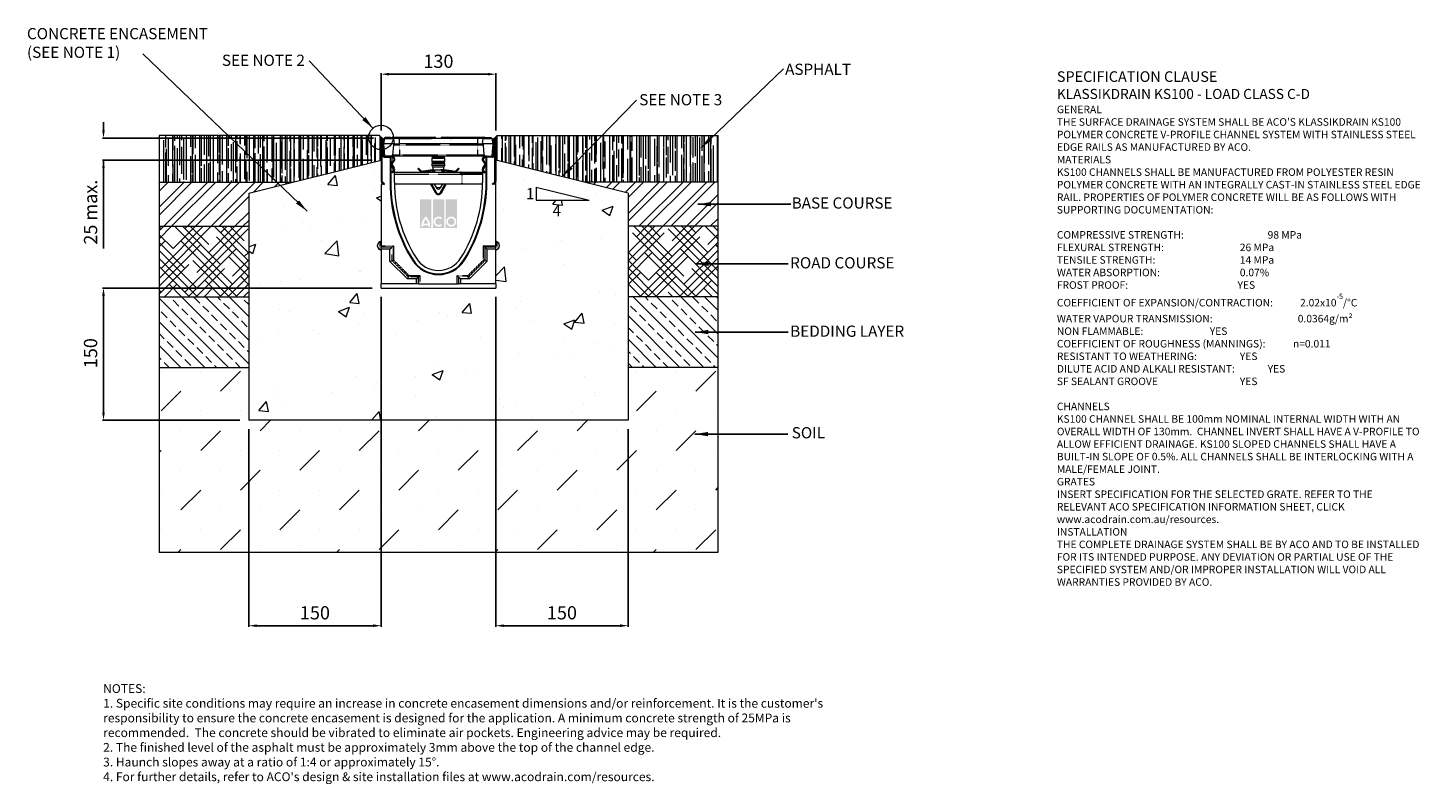
# Model space of a CAD drawing. Units: millimetres. Extents: x 542 to 2121, y 69 to 927.
import ezdxf

# ---------------------------------------------------------------- set-up
doc = ezdxf.new("R2010")
doc.units = ezdxf.units.MM
doc.header["$PDSIZE"] = -5
doc.linetypes.add('PHANTOM', pattern=[0.5, 0.25, -0.05, 0.05, -0.05, 0.05, -0.05])
doc.layers.add('DETAIL', color=7, linetype='Continuous')
doc.layers.add('Text', color=7, linetype='Continuous')
doc.styles.add('Annotative', font='arial.ttf', dxfattribs={"height": 0.09375})
doc.styles.get("Standard").update_dxf_attribs({"font": 'ARIAL.TTF'})
doc.dimstyles.new('ISO-25', dxfattribs={"dimtxt": 2.5, "dimasz": 2.5, "dimexe": 1.25, "dimexo": 0.625, "dimtad": 1, "dimtxsty": 'Standard', "dimcen": 2.5, "dimadec": 0, "dimazin": 0, "dimtfac": 1, "dimtmove": 0, "dimatfit": 3, "dimfxl": 1, "dimarcsym": 0})
pattern_1 = [(90, (-47.328, -1011.719), (-7.62, 16.764), [114.3, -15.24, 38.1, -7.62]), (90, (-51.138, -1001.584), (-10.1346, -7.62), [22.86, -2.5146, 45.72, -5.715]), (90, (-53.805, -1007.909), (-5.1054, 39.624), [60.96, -10.668, 30.48, -7.62])]
pattern_2 = [(45, (-47.328, -1011.72), (-13.47038, 13.47038), []), (45, (-38.348, -1011.72), (-13.47038, 13.47038), [])]
pattern_3 = [(45, (-47.328, -1011.719), (13.470384, 22.45064), [101.6, -50.8]), (135, (-47.328, -1011.719), (13.470384, -22.45064), [101.6, -50.8])]
pattern_4 = [(135, (-47.328, -1011.72), (-13.47038, -13.47038), []), (135, (-47.328, -998.249), (-13.47038, -13.47038), [9.525, -4.7625])]

# ---------------------------------------------------------------- blocks, each defined once
blk = doc.blocks.new('*D46')
at = {"color": 0, "lineweight": -2}
for p, q in [((942.9, 810.6), (942.9, 875.7)), ((1063.9, 874.4), (951.9, 874.4)), ((1072.9, 810.7), (1072.9, 875.7))]:
    blk.add_line(p, q, dxfattribs=at)
at = {"color": 0}
for points in [[(951.9, 875.9), (951.9, 872.9), (942.9, 874.4)], [(1063.9, 872.9), (1063.9, 875.9), (1072.9, 874.4)]]:
    blk.add_solid(points, dxfattribs=at)
at = {"layer": 'Defpoints', "color": 0}
for p in [(942.9, 874.4), (942.9, 800.6), (1072.9, 800.7)]:
    blk.add_point(p, dxfattribs=at)
at = {"color": 0, "lineweight": 9, "insert": (1007.9, 887.1), "char_height": 15, "attachment_point": 5}
blk.add_mtext('130', dxfattribs=at)
blk = doc.blocks.new('*D47')
at = {"color": 0, "lineweight": -2}
for p, q in [((932.9, 631.9), (626.9, 631.9)), ((628.2, 490.9), (628.2, 622.9)), ((782.9, 481.9), (626.9, 481.9))]:
    blk.add_line(p, q, dxfattribs=at)
at = {"color": 0}
for points in [[(629.7, 622.9), (626.7, 622.9), (628.2, 631.9)], [(626.7, 490.9), (629.7, 490.9), (628.2, 481.9)]]:
    blk.add_solid(points, dxfattribs=at)
at = {"layer": 'Defpoints', "color": 0}
for p in [(628.2, 631.9), (942.9, 631.9), (792.9, 481.9)]:
    blk.add_point(p, dxfattribs=at)
at = {"color": 0, "lineweight": 9, "insert": (615.5, 558), "char_height": 15, "attachment_point": 5, "rotation": 90}
blk.add_mtext('150', dxfattribs=at)
blk = doc.blocks.new('*D48')
at = {"color": 0, "lineweight": -2}
for p, q in [((942.9, 621.9), (942.9, 247.7)), ((792.9, 471.9), (792.9, 247.7)), ((933.9, 248.9), (801.9, 248.9))]:
    blk.add_line(p, q, dxfattribs=at)
at = {"color": 0}
for points in [[(801.9, 250.4), (801.9, 247.4), (792.9, 248.9)], [(933.9, 247.4), (933.9, 250.4), (942.9, 248.9)]]:
    blk.add_solid(points, dxfattribs=at)
at = {"layer": 'Defpoints', "color": 0}
for p in [(942.9, 631.9), (792.9, 481.9), (792.9, 248.9)]:
    blk.add_point(p, dxfattribs=at)
at = {"color": 0, "lineweight": 9, "insert": (867.9, 261.6), "char_height": 15, "attachment_point": 5}
blk.add_mtext('150', dxfattribs=at)
blk = doc.blocks.new('*D49')
at = {"color": 0, "lineweight": -2}
for p, q in [((1072.9, 621.9), (1072.9, 247.7)), ((1222.9, 471.9), (1222.9, 247.7)), ((1213.9, 248.9), (1081.9, 248.9))]:
    blk.add_line(p, q, dxfattribs=at)
at = {"color": 0}
for points in [[(1081.9, 250.4), (1081.9, 247.4), (1072.9, 248.9)], [(1213.9, 247.4), (1213.9, 250.4), (1222.9, 248.9)]]:
    blk.add_solid(points, dxfattribs=at)
at = {"layer": 'Defpoints', "color": 0}
for p in [(1072.9, 631.9), (1222.9, 481.9), (1072.9, 248.9)]:
    blk.add_point(p, dxfattribs=at)
at = {"color": 0, "lineweight": 9, "insert": (1147.9, 261.6), "char_height": 15, "attachment_point": 5}
blk.add_mtext('150', dxfattribs=at)
blk = doc.blocks.new('*D52')
at = {"color": 0, "lineweight": -2}
for p, q in [((628.2, 810.9), (628.2, 819.9)), ((934.2, 801.9), (626.9, 801.9)), ((932.9, 776.9), (626.9, 776.9)), ((628.2, 776.9), (628.2, 676.9)), ((628.2, 767.9), (628.2, 758.9))]:
    blk.add_line(p, q, dxfattribs=at)
at = {"color": 0}
for points in [[(626.7, 810.9), (629.7, 810.9), (628.2, 801.9)], [(629.7, 767.9), (626.7, 767.9), (628.2, 776.9)]]:
    blk.add_solid(points, dxfattribs=at)
at = {"layer": 'Defpoints', "color": 0}
for p in [(628.2, 801.9), (944.2, 801.9), (942.9, 776.9)]:
    blk.add_point(p, dxfattribs=at)
at = {"color": 0, "lineweight": 9, "insert": (615.5, 717.9), "char_height": 15, "attachment_point": 5, "rotation": 90}
blk.add_mtext('25 max.', dxfattribs=at)

msp = doc.modelspace()

# ---------------------------------------------------------------- hatches: boundary and pattern name
at = {"lineweight": 9}
h = msp.add_hatch(dxfattribs=at)
h.set_pattern_fill('AR-RROOF', color=256, scale=0.3, angle=90, style=0)
h.set_pattern_definition(pattern_1)
h.paths.add_polyline_path([(942.93, 776.908), (942.93, 800.608), (942.93, 800.608, -0.41421335), (944.23, 801.908), (941.23, 804.908), (691.23, 804.908), (691.23, 751.908), (842.93, 751.908)])
h = msp.add_hatch(dxfattribs=at)
h.set_pattern_fill('AR-RROOF', color=256, scale=0.3, angle=90, style=0)
h.set_pattern_definition(pattern_1)
h.paths.add_polyline_path([(1324.63, 751.908), (1324.63, 804.908), (1074.63, 804.908), (1071.63, 801.908, 0.41422021), (1070.33, 800.608), (1070.33, 782.908, -0.41421272), (1068.83, 781.408), (1062.868, 781.408), (1062.868, 780.208), (1068.93, 780.208, 0.41421419), (1071.53, 782.808), (1071.53, 782.898), (1071.73, 782.898), (1071.73, 752.557, -0.26794126), (1071.13, 751.518), (1068.93, 750.247), (1069.53, 749.208), (1071.73, 750.478), (1071.73, 749.308), (1072.93, 749.308), (1072.93, 776.908), (1172.931, 751.908)])
h = msp.add_hatch(dxfattribs=at)
h.set_pattern_fill('AR-CONC', color=256, scale=0.7, style=0)
h.set_pattern_definition([(50, (-47.33, -1011.72), (127.5293, -11.1574), [13.335, -146.685]), (355, (-47.33, -1011.72), (-24.67, 133.74), [10.668, -117.348]), (100.451, (-36.7, -1012.65), (102.86, 122.582), [11.333, -124.663]), (46.184, (-47.33, -976.16), (189.755, -29.43), [20.003, -220.028]), (96.636, (-31.51, -978.61), (166.183, 173.198), [17, -186.994]), (351.184, (-47.33, -976.16), (166.183, 173.198), [16.002, -176.022]), (21, (-29.55, -985.05), (106.1304, -71.586), [13.335, -146.685]), (326, (-29.55, -985.05), (43.2614, 128.9316), [10.668, -117.348]), (71.4514, (-20.7, -991.01), (149.3915, 57.346), [11.333, -124.663]), (37.5, (-47.33, -1011.72), (2.162, 59.1885), [0, -115.9256, 0, -119.126, 0, -117.7925]), (7.5, (-47.33, -1011.72), (46.7738, 70.1264), [0, -67.9196, 0, -113.2586, 0, -44.8945]), (327.5, (-86.977, -1011.72), (94.9134, -4.0101), [0, -44.45, 0, -138.684, 0, -184.023]), (317.5, (-104.76, -1011.72), (103.6904, 17.7985), [0, -57.785, 0, -92.1004, 0, -130.683])])
h.paths.add_polyline_path([(1222.93, 481.908), (1222.93, 739.408), (1072.93, 776.908), (1072.93, 684.908), (1074.338, 684.325), (1074.338, 683.338), (1076.93, 680.445), (1074.338, 676.856), (1074.338, 675.491), (1072.93, 674.908), (1072.93, 631.908), (942.93, 631.908), (942.93, 674.908), (941.523, 675.491), (941.523, 676.856), (938.93, 680.445, -0.30334397), (941.523, 684.325), (942.93, 684.908), (942.93, 776.583), (792.93, 739.408), (792.93, 481.908)])
h.paths.add_polyline_path([(1118.724, 746.373), (1178.724, 731.373), (1118.724, 731.373)], flags=16)
h.paths.add_polyline_path([(1133.916, 710.206), (1133.916, 729.243), (1149.042, 729.243), (1149.042, 710.206)], flags=24)
h.paths.add_polyline_path([(1102.01, 729.341), (1102.01, 748.442), (1113.033, 748.442), (1113.033, 729.341)], flags=24)
h = msp.add_hatch(dxfattribs=at)
h.set_pattern_fill('ANSI32', color=256, scale=2, style=0)
h.set_pattern_definition(pattern_2)
h.paths.add_polyline_path([(792.93, 701.908), (792.93, 739.408), (842.93, 751.908), (691.23, 751.908), (691.23, 701.908)])
h = msp.add_hatch(dxfattribs=at)
h.set_pattern_fill('ANSI32', color=256, scale=2, style=0)
h.set_pattern_definition(pattern_2)
h.paths.add_polyline_path([(1324.63, 701.908), (1324.63, 751.908), (1172.931, 751.908), (1222.93, 739.408), (1222.93, 701.908)])
h = msp.add_hatch(dxfattribs=at)
h.set_pattern_fill('HOUND', color=256, scale=4, angle=45, style=0)
h.set_pattern_definition(pattern_3)
h.paths.add_polyline_path([(792.93, 621.908), (792.93, 701.908), (691.23, 701.908), (691.23, 621.908)])
h = msp.add_hatch(dxfattribs=at)
h.set_pattern_fill('HOUND', color=256, scale=4, angle=45, style=0)
h.set_pattern_definition(pattern_3)
h.paths.add_polyline_path([(1324.63, 621.908), (1324.63, 701.908), (1222.93, 701.908), (1222.93, 621.908)])
h = msp.add_hatch(dxfattribs=at)
h.set_pattern_fill('ANSI33', color=256, scale=3, angle=90, style=0)
h.set_pattern_definition(pattern_4)
h.paths.add_polyline_path([(792.93, 541.908), (792.93, 621.908), (691.23, 621.908), (691.23, 541.908)])
h = msp.add_hatch(dxfattribs=at)
h.set_pattern_fill('ANSI33', color=256, scale=3, angle=90, style=0)
h.set_pattern_definition(pattern_4)
h.paths.add_polyline_path([(1324.63, 541.908), (1324.63, 621.908), (1222.93, 621.908), (1222.93, 541.908)])
h = msp.add_hatch(dxfattribs=at)
h.set_pattern_fill('MUDST', color=256, scale=5, angle=45, style=0)
h.set_pattern_definition([(45, (-47.328, -1011.72), (22.45064, 67.3519), [31.75, -31.75, 0, -31.75, 0, -31.75])])
h.paths.add_polyline_path([(1324.63, 331.908), (1324.63, 541.908), (1222.93, 541.908), (1222.93, 481.908), (792.93, 481.908), (792.93, 541.908), (691.23, 541.908), (691.23, 331.908)])
at = {"layer": 'DETAIL', "linetype": 'Continuous'}
h = msp.add_hatch(color=2, dxfattribs=at)
h.set_gradient(color1=(255, 41, 41), color2=(255, 41, 41), name='INVCURVED')
h.paths.add_polyline_path([(987.17, 700), (999.995, 700), (999.995, 732.367), (987.17, 732.367)])
h.paths.add_polyline_path([(1014.423, 700), (1014.423, 732.367), (1001.598, 732.367), (1001.598, 700)])
h.paths.add_polyline_path([(1028.851, 700), (1028.851, 732.367), (1016.026, 732.367), (1016.026, 700)])
h.paths.add_polyline_path([(996.158, 705.01, 0.10638101), (993.583, 710.164, 0.10638101), (991.007, 705.01)], flags=0)
h.paths.add_polyline_path([(990.649, 703.006), (996.516, 703.006, -0.02932183), (996.587, 701.403), (998.591, 701.403, 0.21174161), (993.583, 713.1, 0.21174161), (988.574, 701.403), (990.578, 701.403, -0.02932183)], flags=16)
h.paths.add_polyline_path([(1010.608, 709.998), (1011.897, 711.534, 2.24477708), (1011.897, 702.894), (1010.608, 704.43, -2.30077377)], flags=16)
h.paths.add_polyline_path([(1018.631, 707.214, 1), (1026.246, 707.214, 1)], flags=0)
h.paths.add_polyline_path([(1016.627, 707.214, 1), (1028.25, 707.214, 1)], flags=16)

# ---------------------------------------------------------------- linework, layer by layer
at = {"lineweight": 9}
for p, q in [((941.23, 804.908), (691.23, 804.908)), ((691.23, 804.908), (691.23, 331.908)), ((691.23, 804.908), (691.23, 751.908)), ((941.23, 804.908), (944.23, 801.908)), ((1074.63, 804.908), (1071.63, 801.908)), ((1074.63, 804.908), (1324.63, 804.908)), ((1324.63, 804.908), (1324.63, 331.908)), ((1324.63, 804.908), (1324.63, 751.908)), ((792.93, 739.408), (942.93, 776.908)), ((1222.93, 739.408), (1072.93, 776.908)), ((691.23, 751.908), (842.93, 751.908)), ((691.23, 751.908), (691.23, 701.908)), ((1118.724, 746.373), (1118.724, 731.373)), ((1118.724, 746.373), (1178.724, 731.373)), ((1324.63, 751.908), (1172.931, 751.908)), ((1324.63, 751.908), (1324.63, 701.908)), ((792.93, 739.408), (792.93, 481.908)), ((1118.724, 731.373), (1178.724, 731.373)), ((1222.93, 739.408), (1222.93, 481.908)), ((691.23, 701.908), (792.93, 701.908)), ((691.23, 701.908), (691.23, 621.908)), ((1324.63, 701.908), (1222.93, 701.908)), ((1324.63, 701.908), (1324.63, 621.908)), ((691.23, 621.908), (792.93, 621.908)), ((691.23, 621.908), (691.23, 541.908)), ((1324.63, 621.908), (1222.93, 621.908)), ((1324.63, 621.908), (1324.63, 541.908)), ((691.23, 541.908), (792.93, 541.908)), ((1324.63, 541.908), (1222.93, 541.908)), ((1172.93, 531.908), (1172.93, 531.908)), ((1222.93, 481.908), (792.93, 481.908)), ((1324.63, 331.908), (691.23, 331.908))]:
    msp.add_line(p, q, dxfattribs=at)
at = {"color": 7, "linetype": 'Continuous', "lineweight": 9}
for p, q in [((942.93, 800.608), (942.93, 752.557)), ((944.13, 752.557), (944.13, 800.608)), ((944.33, 800.608), (944.33, 782.808)), ((945.53, 782.908), (945.53, 800.608)), ((946.29, 801.408), (946.08, 795.408)), ((947.305, 781.408), (946.08, 795.408)), ((958.003, 795.408), (946.08, 795.408)), ((946.29, 801.408), (957.498, 801.408)), ((946.83, 802.658), (946.83, 801.408)), ((946.83, 802.658), (947.58, 802.658)), ((947.58, 802.658), (947.58, 801.408)), ((948.132, 802.658), (947.58, 802.658)), ((953.08, 802.658), (948.132, 802.658)), ((948.132, 802.658), (948.132, 801.408)), ((953.08, 802.658), (953.08, 801.408)), ((953.58, 802.658), (953.08, 802.658)), ((953.58, 802.658), (953.58, 801.408)), ((953.58, 802.658), (954.33, 802.658)), ((954.33, 802.658), (954.33, 801.408)), ((954.425, 802.658), (954.425, 801.408)), ((956.807, 794.039), (955.856, 782.777)), ((956.33, 802.908), (959.868, 802.908)), ((958.003, 795.408), (957.498, 801.408)), ((963.33, 801.408), (957.498, 801.408)), ((958.006, 795.379), (958.003, 795.408)), ((959.868, 802.908), (998.924, 802.908)), ((963.33, 801.408), (998.844, 801.408)), ((963.33, 795.408), (963.546, 795.408)), ((1052.114, 795.408), (963.546, 795.408)), ((998.844, 801.408), (999.933, 801.408)), ((998.924, 802.908), (1003.39, 802.908)), ((1021.987, 801.408), (999.933, 801.408)), ((1012.27, 802.908), (1015.808, 802.908)), ((1015.808, 802.908), (1018.37, 802.908)), ((1018.37, 802.908), (1022.701, 802.908)), ((1021.987, 801.408), (1022.758, 801.408)), ((1022.701, 802.908), (1055.657, 802.908)), ((1052.33, 801.408), (1022.758, 801.408)), ((1052.114, 795.408), (1052.33, 795.408)), ((1058.163, 801.408), (1052.33, 801.408)), ((1055.657, 802.908), (1059.33, 802.908)), ((1057.657, 795.408), (1057.654, 795.379)), ((1058.163, 801.408), (1057.657, 795.408)), ((1069.58, 795.408), (1057.657, 795.408)), ((1058.163, 801.408), (1069.371, 801.408)), ((1059.804, 782.777), (1058.853, 794.039)), ((1060.159, 802.658), (1067.664, 802.658)), ((1067.664, 801.408), (1067.664, 802.658)), ((1067.664, 802.658), (1067.664, 801.408)), ((1069.58, 795.408), (1068.355, 781.408)), ((1069.58, 795.408), (1069.371, 801.408)), ((1070.33, 782.908), (1070.33, 800.608)), ((1071.53, 800.608), (1071.53, 782.808)), ((1071.73, 752.557), (1071.73, 800.608)), ((1072.93, 800.608), (1072.93, 752.557)), ((944.13, 752.557), (944.13, 782.898)), ((944.13, 782.898), (944.33, 782.898)), ((944.33, 782.898), (944.33, 782.808)), ((946.93, 780.208), (953.08, 780.208)), ((946.93, 780.208), (952.992, 780.208)), ((952.992, 781.408), (947.03, 781.408)), ((952.992, 780.208), (952.992, 781.408)), ((953.123, 781.408), (952.992, 781.408)), ((953.08, 780.208), (953.08, 751.421)), ((953.08, 780.208), (953.93, 780.208)), ((954.358, 781.408), (953.123, 781.408)), ((953.93, 780.208), (953.93, 781.408)), ((953.93, 780.208), (953.93, 751.421)), ((955.03, 780.208), (953.93, 780.208)), ((954.322, 773.408), (954.31, 773.408)), ((955.206, 781.408), (954.358, 781.408)), ((954.395, 773.574), (954.398, 773.606)), ((954.921, 774.317), (955.626, 775.022)), ((954.926, 774.335), (956.281, 775.666)), ((955.206, 781.408), (955.33, 781.408)), ((963.63, 781.408), (955.33, 781.408)), ((957.169, 774.868), (955.77, 773.469)), ((956.73, 776.736), (956.73, 778.508)), ((957.93, 778.808), (957.93, 776.707)), ((1052.03, 781.408), (963.63, 781.408)), ((1000.33, 778.908), (1000.33, 775.408)), ((1015.33, 778.908), (1000.33, 778.908)), ((1015.33, 775.408), (1000.33, 775.408)), ((1001.317, 780.408), (1001.317, 779.908)), ((1001.317, 774.408), (1001.317, 773.908)), ((1014.343, 779.908), (1014.343, 780.408)), ((1014.343, 773.908), (1014.343, 774.408)), ((1015.33, 775.408), (1015.33, 778.908)), ((1061.302, 781.408), (1052.03, 781.408)), ((1057.93, 776.707), (1057.93, 778.808)), ((1060.091, 773.469), (1058.692, 774.868)), ((1059.13, 776.736), (1059.13, 778.508)), ((1060.935, 774.335), (1059.579, 775.666)), ((1060.235, 775.022), (1060.939, 774.317)), ((1060.83, 780.208), (1061.93, 780.208)), ((1061.231, 773.973), (1061.229, 773.993)), ((1062.737, 781.408), (1061.302, 781.408)), ((1061.551, 773.408), (1061.538, 773.408)), ((1061.93, 780.208), (1061.93, 781.408)), ((1061.93, 751.421), (1061.93, 780.208)), ((1062.781, 780.208), (1061.93, 780.208)), ((1062.737, 781.408), (1062.868, 781.408)), ((1062.781, 751.421), (1062.781, 780.208)), ((1068.93, 780.208), (1062.781, 780.208)), ((1062.868, 781.408), (1062.868, 780.208)), ((1062.868, 781.408), (1068.83, 781.408)), ((1068.93, 780.208), (1062.868, 780.208)), ((1071.53, 782.898), (1071.53, 782.808)), ((1071.73, 782.898), (1071.53, 782.898)), ((1071.73, 752.557), (1071.73, 782.898)), ((956.529, 767.508), (954.479, 771.058)), ((956.529, 767.53), (954.492, 771.058)), ((955.082, 763.359), (956.291, 764.568)), ((955.93, 762.51), (955.082, 763.359)), ((955.531, 771.658), (957.582, 768.106)), ((957.227, 763.857), (955.906, 762.535)), ((957.344, 763.925), (955.93, 762.51)), ((956.73, 766.758), (956.73, 766.78)), ((956.73, 765.629), (956.73, 766.758)), ((956.73, 765.554), (956.73, 765.629)), ((956.779, 763.408), (956.828, 763.408)), ((957.93, 766.806), (957.93, 765.554)), ((957.93, 751.421), (957.93, 765.339)), ((957.93, 763.408), (1032.817, 763.408)), ((984.462, 767.137), (985.17, 767.844)), ((984.887, 767.137), (984.462, 767.137)), ((987.436, 764.163), (984.462, 767.137)), ((985.17, 767.844), (985.17, 767.42)), ((985.17, 767.844), (988.143, 764.87)), ((989.629, 763.426), (989.461, 763.408)), ((989.492, 764.416), (1001.287, 766.037)), ((1001.423, 765.046), (989.629, 763.426)), ((1000.33, 772.908), (1000.33, 770.908)), ((1015.33, 772.908), (1000.33, 772.908)), ((1015.33, 770.908), (1000.33, 770.908)), ((1001.22, 765.018), (1000.789, 763.408)), ((1001.458, 769.108), (1001.458, 766.303)), ((1014.202, 766.303), (1014.202, 769.108)), ((1026.153, 763.426), (1014.359, 765.046)), ((1014.872, 763.408), (1014.436, 765.036)), ((1014.495, 766.037), (1026.289, 764.416)), ((1015.33, 770.908), (1015.33, 772.908)), ((1026.32, 763.408), (1026.153, 763.426)), ((1027.639, 764.87), (1030.612, 767.844)), ((1031.319, 767.137), (1028.346, 764.163)), ((1030.612, 767.844), (1030.612, 767.42)), ((1030.612, 767.844), (1031.319, 767.137)), ((1030.895, 767.137), (1031.319, 767.137)), ((1033.524, 763.408), (1032.817, 763.408)), ((1033.524, 763.408), (1034.119, 763.34)), ((1033.524, 763.408), (1034.762, 763.408)), ((1033.524, 762.408), (1033.524, 762.908)), ((1033.524, 762.408), (1034.762, 762.408)), ((1034.827, 760.479), (1034.501, 760.496)), ((1034.762, 763.408), (1057.93, 763.408)), ((1034.762, 762.408), (1057.93, 762.408)), ((1035.148, 760.479), (1034.827, 760.479)), ((1057.93, 760.479), (1035.148, 760.479)), ((1057.93, 765.554), (1057.93, 766.806)), ((1057.93, 765.339), (1057.93, 751.421)), ((1058.279, 768.106), (1060.329, 771.658)), ((1058.516, 763.925), (1059.93, 762.51)), ((1059.955, 762.535), (1058.633, 763.857)), ((1059.032, 763.408), (1059.082, 763.408)), ((1059.13, 766.78), (1059.13, 766.758)), ((1059.13, 765.629), (1059.13, 766.758)), ((1059.13, 765.629), (1059.13, 765.554)), ((1059.331, 767.508), (1061.381, 771.058)), ((1061.369, 771.058), (1059.331, 767.53)), ((1060.779, 763.359), (1059.57, 764.568)), ((1059.93, 762.51), (1060.779, 763.359)), ((942.93, 749.308), (944.13, 749.308)), ((942.93, 749.308), (942.93, 679.921)), ((944.13, 750.478), (946.33, 749.208)), ((944.13, 749.308), (944.13, 750.478)), ((946.93, 750.247), (944.73, 751.518)), ((946.33, 749.208), (946.93, 750.247)), ((957.937, 749.979), (1034.501, 749.979)), ((1004.964, 739.527), (998.93, 749.979)), ((1000.085, 749.979), (1005.83, 740.027)), ((1002.815, 749.979), (1005.559, 745.43)), ((1010.102, 745.43), (1005.559, 745.43)), ((1009.952, 740.027), (1015.697, 749.979)), ((1010.102, 745.43), (1012.846, 749.979)), ((1016.852, 749.979), (1010.818, 739.527)), ((1034.501, 749.979), (1035.148, 749.979)), ((1035.148, 749.979), (1057.924, 749.979)), ((1068.93, 750.247), (1071.13, 751.518)), ((1069.53, 749.208), (1068.93, 750.247)), ((1071.73, 750.478), (1069.53, 749.208)), ((1071.73, 749.308), (1071.73, 750.478)), ((1072.93, 749.308), (1071.73, 749.308)), ((1072.93, 679.921), (1072.93, 749.308)), ((938.93, 679.908), (938.93, 680.445)), ((938.93, 679.371), (938.93, 679.908)), ((942.93, 684.908), (941.523, 684.325)), ((942.93, 678.394), (942.93, 679.921)), ((1074.338, 684.325), (1072.93, 684.908)), ((1072.93, 679.921), (1072.93, 678.394)), ((1076.93, 680.445), (1076.93, 679.371)), ((941.523, 675.491), (942.93, 674.908)), ((942.93, 676.029), (942.93, 678.394)), ((952.951, 676.029), (942.93, 676.029)), ((942.93, 676.029), (942.93, 636.67)), ((952.951, 676.029), (955.316, 678.394)), ((952.951, 662.098), (952.951, 676.029)), ((952.951, 662.098), (955.316, 663.078)), ((1062.91, 676.029), (1060.544, 678.394)), ((1062.91, 662.098), (1060.544, 663.078)), ((1062.91, 676.029), (1062.91, 662.098)), ((1072.93, 676.029), (1062.91, 676.029)), ((1072.93, 676.029), (1072.93, 678.394)), ((1072.93, 636.67), (1072.93, 676.029)), ((1072.93, 674.908), (1074.338, 675.491)), ((972.82, 642.229), (952.951, 662.098)), ((1062.91, 662.098), (1043.04, 642.229)), ((982.951, 636.67), (942.93, 636.67)), ((942.93, 631.908), (942.93, 636.67)), ((942.93, 631.908), (1072.93, 631.908)), ((972.82, 642.229), (973.8, 644.594)), ((982.951, 642.229), (972.82, 642.229)), ((982.951, 642.229), (985.316, 644.594)), ((982.951, 636.67), (982.951, 642.229)), ((985.316, 636.67), (982.951, 636.67)), ((985.316, 636.67), (986.843, 636.67)), ((986.843, 636.67), (1029.018, 636.67)), ((1029.018, 636.67), (1030.544, 636.67)), ((1032.91, 642.229), (1030.544, 644.594)), ((1032.91, 636.67), (1030.544, 636.67)), ((1043.04, 642.229), (1032.91, 642.229)), ((1032.91, 642.229), (1032.91, 636.67)), ((1072.93, 636.67), (1032.91, 636.67)), ((1043.04, 642.229), (1042.06, 644.594)), ((1072.93, 636.67), (1072.93, 631.908))]:
    msp.add_line(p, q, dxfattribs=at)
at = {"color": 7, "linetype": 'PHANTOM', "lineweight": 9}
for p, q in [((963.63, 794.039), (956.807, 794.039)), ((963.33, 801.408), (963.33, 795.408)), ((963.63, 794.039), (963.63, 795.408)), ((963.63, 794.039), (963.63, 782.777)), ((1052.03, 794.039), (963.63, 794.039)), ((1052.03, 794.039), (1052.03, 795.408)), ((1058.853, 794.039), (1052.03, 794.039)), ((1052.03, 794.039), (1052.03, 782.777)), ((1052.33, 801.408), (1052.33, 795.408)), ((955.856, 782.777), (963.63, 782.777)), ((963.63, 781.408), (963.63, 782.777)), ((963.63, 782.777), (1052.03, 782.777)), ((1014.343, 780.408), (1001.317, 780.408)), ((1014.343, 779.908), (1001.317, 779.908)), ((1014.343, 774.408), (1001.317, 774.408)), ((1014.343, 773.908), (1001.317, 773.908)), ((1052.03, 782.777), (1059.804, 782.777)), ((1052.03, 781.408), (1052.03, 782.777)), ((957.93, 760.908), (1033.524, 760.908)), ((985.17, 767.42), (984.887, 767.137)), ((984.887, 767.137), (987.648, 764.375)), ((987.931, 764.658), (985.17, 767.42)), ((987.648, 764.375), (987.436, 764.163)), ((1001.328, 765.74), (989.533, 764.119)), ((989.588, 763.723), (1001.382, 765.344)), ((1001.328, 765.74), (1001.287, 766.037)), ((1014.202, 769.108), (1001.458, 769.108)), ((1001.458, 766.303), (1014.202, 766.303)), ((1012.671, 765.527), (1003.111, 765.527)), ((1014.4, 765.344), (1026.194, 763.723)), ((1014.495, 766.037), (1014.454, 765.74)), ((1026.249, 764.119), (1014.454, 765.74)), ((1026.289, 764.416), (1026.249, 764.119)), ((1027.639, 764.87), (1027.851, 764.658)), ((1030.612, 767.42), (1027.851, 764.658)), ((1028.134, 764.375), (1030.895, 767.137)), ((1028.134, 764.375), (1028.346, 764.163)), ((1030.895, 767.137), (1030.612, 767.42)), ((1034.762, 762.908), (1033.524, 762.908)), ((1057.93, 760.908), (1033.524, 760.908)), ((1034.501, 749.979), (1034.501, 760.496)), ((1034.762, 762.908), (1034.762, 763.408)), ((1034.762, 762.408), (1034.762, 762.908)), ((1057.93, 762.908), (1034.762, 762.908)), ((1035.148, 749.979), (1035.148, 760.479)), ((1059.582, 762.908), (1059.532, 762.908)), ((953.93, 751.421), (953.08, 751.421)), ((999.276, 749.979), (1005.223, 739.677)), ((1005.57, 739.877), (999.738, 749.979)), ((1016.044, 749.979), (1010.212, 739.877)), ((1010.558, 739.677), (1016.506, 749.979)), ((1061.93, 751.421), (1062.781, 751.421)), ((1009.952, 740.027), (1010.212, 739.877)), ((941.523, 684.325), (941.523, 675.491)), ((942.93, 679.921), (956.843, 679.921)), ((956.843, 679.921), (956.843, 663.71)), ((1059.018, 663.71), (1059.018, 679.921)), ((1059.018, 679.921), (1072.93, 679.921)), ((1074.338, 679.908), (1074.338, 684.325)), ((1074.338, 675.491), (1074.338, 679.908)), ((955.316, 678.394), (942.93, 678.394)), ((955.316, 663.078), (955.316, 678.394)), ((973.8, 644.594), (955.316, 663.078)), ((956.843, 663.71), (974.432, 646.121)), ((979.129, 663.839), (978.408, 663.387)), ((1036.732, 663.839), (1037.452, 663.387)), ((1041.428, 646.121), (1059.018, 663.71)), ((1060.544, 663.078), (1042.06, 644.594)), ((1060.544, 678.394), (1060.544, 663.078)), ((1072.93, 678.394), (1060.544, 678.394)), ((985.316, 644.594), (973.8, 644.594)), ((974.432, 646.121), (986.843, 646.121)), ((985.316, 636.67), (985.316, 644.594)), ((986.843, 646.121), (986.843, 636.67)), ((1029.018, 646.121), (1041.428, 646.121)), ((1029.018, 636.67), (1029.018, 646.121)), ((1042.06, 644.594), (1030.544, 644.594)), ((1030.544, 644.594), (1030.544, 636.67))]:
    msp.add_line(p, q, dxfattribs=at)
at = {"color": 8, "lineweight": 9}
for p, q in [((1105.445, 753.555), (1105.445, 753.555)), ((1114.08, 736.975), (1114.08, 736.975)), ((1123.47, 732.536), (1123.47, 732.536))]:
    msp.add_line(p, q, dxfattribs=at)
at = {"color": 7, "linetype": 'PHANTOM', "lineweight": 9, "flags": 128}
for points in [[(988.143, 764.87), (988.139, 764.866), (988.127, 764.854), (988.107, 764.834), (988.081, 764.808), (988.049, 764.776), (988.012, 764.739), (987.972, 764.699), (987.931, 764.658)], [(989.588, 763.723), (989.596, 763.665), (989.603, 763.609), (989.61, 763.558), (989.617, 763.513), (989.622, 763.476), (989.625, 763.448), (989.628, 763.431), (989.629, 763.426)], [(1001.382, 765.344), (1001.39, 765.286), (1001.398, 765.23), (1001.405, 765.178), (1001.411, 765.133), (1001.416, 765.096), (1001.42, 765.069), (1001.422, 765.052), (1001.423, 765.046)], [(1014.4, 765.344), (1014.392, 765.286), (1014.384, 765.23), (1014.377, 765.178), (1014.371, 765.133), (1014.366, 765.096), (1014.362, 765.069), (1014.36, 765.052), (1014.359, 765.046)], [(1026.194, 763.723), (1026.186, 763.665), (1026.178, 763.609), (1026.171, 763.558), (1026.165, 763.513), (1026.16, 763.476), (1026.156, 763.448), (1026.154, 763.431), (1026.153, 763.426)], [(1005.223, 739.677), (1005.173, 739.648), (1005.124, 739.62), (1005.079, 739.594), (1005.04, 739.571), (1005.007, 739.552), (1004.983, 739.539), (1004.969, 739.53), (1004.964, 739.527)], [(1005.83, 740.027), (1005.825, 740.024), (1005.81, 740.016), (1005.786, 740.002), (1005.754, 739.983), (1005.714, 739.96), (1005.669, 739.934), (1005.621, 739.906), (1005.57, 739.877)], [(1010.558, 739.677), (1010.609, 739.648), (1010.658, 739.62), (1010.703, 739.594), (1010.742, 739.571), (1010.774, 739.552), (1010.798, 739.539), (1010.813, 739.53), (1010.818, 739.527)]]:
    msp.add_lwpolyline(points, dxfattribs=at)
at = {"color": 7, "linetype": 'Continuous', "lineweight": 9, "flags": 128}
for points in [[(955.316, 678.394), (955.419, 678.497), (955.571, 678.649), (955.768, 678.846), (956.002, 679.08), (956.265, 679.343), (956.549, 679.627), (956.843, 679.921)], [(1060.544, 678.394), (1060.441, 678.497), (1060.289, 678.649), (1060.093, 678.846), (1059.858, 679.08), (1059.595, 679.343), (1059.312, 679.627), (1059.018, 679.921)], [(955.316, 663.078), (955.419, 663.121), (955.571, 663.184), (955.768, 663.265), (956.002, 663.362), (956.265, 663.471), (956.549, 663.589), (956.843, 663.71)], [(1060.544, 663.078), (1060.441, 663.121), (1060.289, 663.184), (1060.093, 663.265), (1059.858, 663.362), (1059.595, 663.471), (1059.312, 663.589), (1059.018, 663.71)], [(973.8, 644.594), (973.843, 644.697), (973.906, 644.849), (973.987, 645.046), (974.084, 645.28), (974.193, 645.543), (974.311, 645.827), (974.432, 646.121)], [(985.316, 644.594), (985.419, 644.697), (985.571, 644.849), (985.768, 645.046), (986.002, 645.28), (986.265, 645.543), (986.549, 645.827), (986.843, 646.121)], [(1030.544, 644.594), (1030.441, 644.697), (1030.289, 644.849), (1030.093, 645.046), (1029.858, 645.28), (1029.595, 645.543), (1029.312, 645.827), (1029.018, 646.121)], [(1042.06, 644.594), (1042.018, 644.697), (1041.955, 644.849), (1041.873, 645.046), (1041.776, 645.28), (1041.667, 645.543), (1041.55, 645.827), (1041.428, 646.121)]]:
    msp.add_lwpolyline(points, dxfattribs=at)
at = {"lineweight": 9}
msp.add_circle((942.801, 802.742), 13.905, dxfattribs=at)
at = {"color": 7, "linetype": 'Continuous', "lineweight": 9}
for centre, radius, start, end in [((944.23, 800.608), 1.3, 0, 180), ((944.23, 800.608), 0.1, 0, 180), ((956.33, 801.408), 1.5, 90, 180), ((1003.39, 801.408), 1.5, 0, 90), ((1012.27, 801.408), 1.5, 90, 180), ((1018.37, 801.408), 1.5, 90, 180), ((1059.33, 801.408), 1.5, 0, 90), ((1071.63, 800.608), 1.3, 0, 180), ((1071.63, 800.608), 0.1, 0, 180), ((946.93, 782.808), 2.6, 180, 270), ((947.03, 782.908), 1.5, 180, 270), ((956.818, 772.408), 2.7, 134.482307, 210), ((956.83, 772.408), 2.7, 135, 210), ((955.03, 778.508), 1.7, 0, 90), ((955.33, 778.808), 2.6, 0, 90), ((956.83, 772.408), 1.5, 135, 210), ((955.23, 776.736), 1.5, 314.482307, 0), ((955.33, 776.707), 2.6, 315, 0), ((1000.317, 780.408), 1, 359.990325, 89.255449), ((1000.317, 779.908), 1, 270.744552, 0), ((1000.317, 774.408), 1, 0, 89.255448), ((1000.317, 773.908), 1, 270.744551, 0.009675), ((1015.343, 780.408), 1, 90.744551, 180.009675), ((1015.343, 779.908), 1, 180, 269.255448), ((1015.343, 774.408), 1, 90.744552, 180), ((1015.343, 773.908), 1, 179.990325, 269.255449), ((1060.53, 778.808), 2.6, 90, 180), ((1060.53, 776.707), 2.6, 180, 225), ((1060.83, 778.508), 1.7, 90, 180), ((1060.63, 776.736), 1.5, 180, 225.517693), ((1059.03, 772.408), 1.5, 330, 45), ((1059.043, 772.408), 2.7, 330, 45.517693), ((1059.03, 772.408), 2.7, 330, 45), ((1068.83, 782.908), 1.5, 270, 0), ((1068.93, 782.808), 2.6, 270, 0), ((955.23, 765.629), 1.5, 315, 0), ((955.23, 766.78), 1.5, 0, 30), ((955.23, 766.758), 1.5, 0, 30), ((955.53, 765.554), 2.4, 315, 0), ((955.93, 765.339), 2, 315, 0), ((955.33, 766.806), 2.6, 0, 30), ((989.275, 766.002), 2.6, 225, 265.879618), ((989.275, 766.002), 1.6, 225, 277.823687), ((999.458, 769.108), 2, 0, 64.158067), ((1001.611, 763.679), 2.38, 353.463176, 97.823687), ((1001.611, 763.679), 1.38, 348.677233, 97.823687), ((998.458, 766.303), 3, 355.227627, 0), ((1014.171, 763.679), 2.38, 82.176313, 186.536824), ((1014.171, 763.679), 1.38, 82.176313, 191.322767), ((1016.202, 769.108), 2, 115.841933, 180), ((1017.202, 766.303), 3, 180, 184.672327), ((1026.507, 766.002), 1.6, 262.176313, 315), ((1026.507, 766.002), 2.6, 274.120382, 315), ((1034.762, 762.479), 2, 231.757519, 262.478415), ((1060.53, 766.806), 2.6, 150, 180), ((1060.33, 765.554), 2.4, 180, 225), ((1059.93, 765.339), 2, 180, 225), ((1060.63, 766.78), 1.5, 150, 180), ((1060.63, 766.758), 1.5, 150, 180), ((1060.63, 765.629), 1.5, 180, 225), ((945.33, 752.557), 2.4, 180, 240), ((945.33, 752.557), 1.2, 180, 240), ((1118.732, 751.421), 165.652, 180, 212.102744), ((1118.732, 751.421), 164.801, 180, 212.102744), ((1118.732, 751.421), 160.801, 180, 212.102744), ((1008.181, 746.888), 3, 209.071691, 263.292532), ((1007.48, 746.888), 3, 276.707468, 330.928309), ((897.129, 751.421), 160.801, 327.897256, 0), ((897.129, 751.421), 164.801, 327.897256, 0), ((897.129, 751.421), 165.652, 327.897256, 0), ((1070.53, 752.557), 1.2, 300, 0), ((1070.53, 752.557), 2.4, 300, 0), ((1007.891, 741.217), 3.38, 209.997692, 330.002308), ((1007.891, 741.217), 2.38, 209.997692, 330.002308), ((943.13, 680.445), 4.2, 112.5, 180), ((943.13, 679.371), 4.2, 180, 247.5), ((1072.73, 680.445), 4.2, 0, 67.5), ((1072.73, 679.371), 4.2, 292.5, 0), ((1007.93, 681.908), 34.851, 212.102744, 327.897256), ((1007.93, 681.908), 34, 212.102744, 327.897256), ((1007.93, 681.908), 30, 212.102744, 327.897256)]:
    msp.add_arc(centre, radius, start, end, dxfattribs=at)
at = {"color": 7, "linetype": 'PHANTOM', "lineweight": 9}
for centre, radius, start, end in [((989.275, 766.002), 2.3, 225, 277.823687), ((989.275, 766.002), 1.9, 225, 277.823687), ((878.616, 749.032), 111.939, 7.745819, 7.899364), ((1001.611, 763.679), 2.08, 352.515311, 97.823687), ((1001.611, 763.679), 1.68, 350.719043, 97.823687), ((1014.171, 763.679), 2.08, 82.176313, 187.484689), ((1014.171, 763.679), 1.68, 82.176313, 189.280957), ((1026.507, 766.002), 2.3, 262.176313, 315), ((1026.507, 766.002), 1.9, 262.176313, 315), ((1007.891, 741.217), 3.08, 209.997692, 330.002308), ((1007.891, 741.217), 2.68, 209.997692, 330.002308)]:
    msp.add_arc(centre, radius, start, end, dxfattribs=at)
at = {"color": 7, "linetype": 'Continuous', "lineweight": 9}
for points, knots in [([(958.006, 795.379), (957.865, 795.338), (957.561, 795.25), (957.177, 794.941), (956.893, 794.52), (956.835, 794.196), (956.807, 794.039)], [0, 0, 0, 0, 0.22749541, 0.4904327, 0.75227874, 1, 1, 1, 1]), ([(958.006, 795.379), (958.095, 795.38), (958.29, 795.382), (959.221, 795.391), (960.627, 795.401), (962.086, 795.407), (963.008, 795.408), (963.33, 795.408)], [0, 0, 0, 0, 0.19237926, 0.4206837, 0.64894466, 0.87710389, 1, 1, 1, 1]), ([(959.868, 802.908), (959.868, 802.908), (959.861, 802.908), (959.845, 802.874), (959.823, 802.704), (959.803, 802.362), (959.79, 801.914), (959.789, 801.577), (959.788, 801.408)], [0, 0, 0, 0, 0.00968897, 0.14226378, 0.35693982, 0.57135992, 0.78568314, 1, 1, 1, 1]), ([(998.844, 801.408), (998.845, 801.577), (998.846, 801.914), (998.859, 802.362), (998.879, 802.704), (998.901, 802.874), (998.917, 802.908), (998.924, 802.908), (998.924, 802.908)], [0, 0, 0, 0, 0.21431686, 0.42864008, 0.64306018, 0.85773622, 0.99031103, 1, 1, 1, 1]), ([(1015.808, 802.908), (1015.808, 802.908), (1015.801, 802.908), (1015.785, 802.874), (1015.763, 802.704), (1015.743, 802.362), (1015.73, 801.914), (1015.729, 801.577), (1015.728, 801.408)], [0, 0, 0, 0, 0.0096889, 0.1422628, 0.35693738, 0.57137493, 0.7856844, 1, 1, 1, 1]), ([(1022.701, 802.908), (1022.701, 802.908), (1022.706, 802.908), (1022.717, 802.874), (1022.733, 802.704), (1022.747, 802.363), (1022.756, 801.914), (1022.757, 801.577), (1022.758, 801.408)], [0, 0, 0, 0, 0.01151515, 0.1417728, 0.35643657, 0.57098652, 0.78550503, 1, 1, 1, 1]), ([(1052.33, 795.408), (1052.837, 795.408), (1053.943, 795.406), (1055.505, 795.398), (1056.786, 795.388), (1057.471, 795.381), (1057.607, 795.379), (1057.654, 795.379)], [0, 0, 0, 0, 0.19252148, 0.42052929, 0.64861111, 0.87679568, 1, 1, 1, 1]), ([(1055.714, 801.408), (1055.713, 801.577), (1055.712, 801.914), (1055.703, 802.363), (1055.689, 802.704), (1055.673, 802.874), (1055.662, 802.908), (1055.657, 802.908), (1055.657, 802.908)], [0, 0, 0, 0, 0.21449493, 0.42901339, 0.6435626, 0.85822723, 0.98848485, 1, 1, 1, 1]), ([(1058.853, 794.039), (1058.823, 794.205), (1058.762, 794.537), (1058.467, 794.959), (1058.085, 795.256), (1057.788, 795.341), (1057.654, 795.379)], [0, 0, 0, 0, 0.26118364, 0.52245628, 0.78374909, 1, 1, 1, 1]), ([(954.358, 781.408), (954.487, 781.418), (954.785, 781.44), (955.22, 781.644), (955.59, 781.997), (955.8, 782.4), (955.841, 782.672), (955.856, 782.777)], [0, 0, 0, 0, 0.17339639, 0.40215222, 0.63009959, 0.85652044, 1, 1, 1, 1]), ([(1059.804, 782.777), (1059.827, 782.64), (1059.878, 782.337), (1060.131, 781.923), (1060.518, 781.595), (1060.933, 781.43), (1061.202, 781.414), (1061.302, 781.408)], [0, 0, 0, 0, 0.18725988, 0.41232064, 0.63764989, 0.86425917, 1, 1, 1, 1]), ([(1033.524, 760.908), (1033.411, 761.036), (1033.18, 761.298), (1032.946, 761.769), (1032.794, 762.25), (1032.746, 762.691), (1032.794, 763.042), (1032.946, 763.274), (1033.18, 763.393), (1033.411, 763.403), (1033.524, 763.408)], [0, 0, 0, 0, 0.11819029, 0.24186327, 0.36977786, 0.49999525, 0.63021263, 0.75813015, 0.88184521, 1, 1, 1, 1]), ([(1032.762, 761.969), (1032.762, 761.969), (1032.762, 762.059), (1032.797, 762.189), (1032.954, 762.334), (1033.199, 762.4), (1033.413, 762.406), (1033.524, 762.408)], [0, 0, 0, 0, 0.000101835, 0.231774879, 0.472284239, 0.727552614, 1, 1, 1, 1]), ([(1033.524, 762.908), (1033.524, 762.909), (1033.525, 762.911), (1033.528, 762.917), (1033.542, 762.931), (1033.603, 762.983), (1033.798, 763.148), (1033.981, 763.258), (1034.119, 763.34)], [0, 0, 0, 0, 0.0025149, 0.00634603, 0.02085937, 0.07829296, 0.3076432, 1, 1, 1, 1])]:
    msp.add_open_spline(points, degree=3, knots=knots, dxfattribs=at)

# ---------------------------------------------------------------- texts
at = {"color": 7, "lineweight": 9}
for s, p in [('SEE NOTE 2', (762.45, 883.821)), ('ASPHALT', (1400.913, 873.636)), ('SEE NOTE 3', (1235.509, 839.109)), ('BASE COURSE', (1408.343, 721.981)), ('ROAD COURSE', (1406.668, 654.142)), ('BEDDING LAYER', (1406.685, 576.598)), ('SOIL', (1408.43, 461.417))]:
    msp.add_text(s, height=12.7, dxfattribs=at).set_placement(p)
at = {"lineweight": 9, "char_height": 12.7, "attachment_point": 1}
for s, insert, width in [('{CONCRETE ENCASEMENT \\P(SEE NOTE 1)}', (541.443, 926.77), 317.01074), ('{\\fArial|b0|i0|c0|p34;1}', (1107.115, 745.267), 8.3801), ('{\\fArial|b0|i0|c0|p34;4}', (1137.32, 726.081), 8.3801)]:
    msp.add_mtext(s, dxfattribs=dict(at, insert=insert, width=width))
at = {"layer": 'Text', "lineweight": 9, "attachment_point": 1, "style": 'Annotative'}
for s, insert, char_height, width in [("{\\fArial|b1|i0|c0|p0;\\C7;\\H1.40625x;SPECIFICATION CLAUSE \\P\\H0.948146x;KLASSIKDRAIN KS100 - LOAD CLASS C-D \\P\\fArial|b0|i0|c0|p0;\\H0.750003x; \\P \\P\\fArial|b1|i0|c0|p0;GENERAL \\P\\fArial|b0|i0|c0|p0;THE SURFACE DRAINAGE SYSTEM SHALL BE ACO'S KLASSIKDRAIN KS100 POLYMER CONCRETE V-PROFILE CHANNEL SYSTEM WITH STAINLESS STEEL EDGE RAILS AS MANUFACTURED BY ACO. \\P  \\P\\fArial|b1|i0|c0|p0;MATERIALS \\P\\fArial|b0|i0|c0|p0;KS100 CHANNELS SHALL BE MANUFACTURED FROM POLYESTER RESIN POLYMER CONCRETE WITH AN INTEGRALLY CAST-IN STAINLESS STEEL EDGE RAIL. PROPERTIES OF POLYMER CONCRETE WILL BE AS FOLLOWS WITH SUPPORTING DOCUMENTATION: \\P\\PCOMPRESSIVE STRENGTH:^I^I^I^I^I\\fArial|b1|i0|c0|p0;98 MPa\\fArial|b0|i0|c0|p0; \\PFLEXURAL STRENGTH:^I^I^I^I^I^I\\fArial|b1|i0|c0|p0;26 MPa \\P\\fArial|b0|i0|c0|p0;TENSILE STRENGTH:^I^I^I^I^I^I\\fArial|b1|i0|c0|p0;14 MPa \\P\\fArial|b0|i0|c0|p0;WATER ABSORPTION:^I^I^I^I^I^I\\fArial|b1|i0|c0|p0;0.07%^I\\P\\fArial|b0|i0|c0|p0;FROST PROOF:^I\\fArial|b1|i0|c0|p0;^I^I^I^I^I^IYES \\P\\fArial|b0|i0|c0|p0;\\H0.999998x;COEFFICIENT OF EXPANSION/CONTRACTION:^I^I\\fArial|b1|i0|c0|p0;2.02x10\\H0.7x;\\S-5^ ;\\fArial|b0|i0|c0|p34;\\C256;\\H1.42857x;/°C \\P\\fArial|b0|i0|c0|p0;WATER VAPOUR TRANSMISSION:^I^I^I  ^I\\fArial|b1|i0|c0|p0;0.0364g/m²  \\fArial|b0|i0|c0|p0;      \\PNON FLAMMABLE:^I^I^I^I^I^I\\fArial|b1|i0|c0|p0;YES \\P\\fArial|b0|i0|c0|p0;COEFFICIENT OF ROUGHNESS (MANNINGS):^I           \\fArial|b1|i0|c0|p0;n=0.011\\P\\fArial|b0|i0|c0|p0;RESISTANT TO WEATHERING:^I^I^I^I\\fArial|b1|i0|c0|p0;YES \\fArial|b0|i0|c0|p0;^I\\PDILUTE ACID AND ALKALI RESISTANT:^I^I^I\\fArial|b1|i0|c0|p0;YES  \\fArial|b0|i0|c0|p0; \\PSF SEALANT GROOVE^I^I^I^I^I^I\\fArial|b1|i0|c0|p0;YES\\P\\PCHANNELS\\P\\fArial|b0|i0|c0|p0;\\H0.999999x;KS100 CHANNEL SHALL BE 100mm NOMINAL INTERNAL WIDTH WITH AN  OVERALL WIDTH OF \\H0.999999x;130mm.  CHANNEL INVERT SHALL HAVE A V-PROFILE TO ALLOW EFFICIENT DRAINAGE. KS100 SLOPED CHANNELS SHALL HAVE A BUILT-IN SLOPE OF 0.5%. ALL CHANNELS SHALL BE INTERLOCKING WITH A MALE/FEMALE JOINT. \\P \\P\\fArial|b1|i0|c0|p0;GRATES \\fArial|b0|i0|c0|p0;\\P\\fArial|b0|i1|c0|p0;INSERT SPECIFICATION FOR THE SELECTED GRATE. REFER TO THE RELEVANT ACO SPECIFICATION INFORMATION SHEET, CLICK www.acodrain.com.au/resources.\\fArial|b0|i0|c0|p0;\\P \\P\\fArial|b1|i0|c0|p0;INSTALLATION\\fArial|b0|i0|c0|p0;\\PTHE COMPLETE DRAINAGE SYSTEM SHALL BE BY ACO AND TO BE INSTALLED FOR ITS INTENDED PURPOSE. ANY DEVIATION OR PARTIAL USE OF THE SPECIFIED SYSTEM AND/OR IMPROPER INSTALLATION WILL VOID ALL WARRANTIES PROVIDED BY ACO.\\P\\P\\H0.999999x;    ^I^I^I  }", (1708.973, 877.68), 8.53333, 416.49126), ("{NOTES:\\P1. Specific site conditions may require an increase in concrete encasement dimensions and/or reinforcement. It is the customer's responsibility to ensure the concrete encasement is designed for the application. \\fArial|b0|i0|c0|p0;A minimum concrete strength of 25MPa is recommended.  The concrete should be vibrated to eliminate air pockets. \\fArial|b0|i1|c0|p0;Engineering advice may be required. \\fArial|b0|i0|c0|p0;\\P2. The finished level of the asphalt must be approximately 3mm above the top of the channel edge.\\P3. Haunch slopes away at a ratio of 1:4 or approximately 15°.\\P4. For further details, refer to ACO's design & site installation files at www.acodrain.com/resources.}", (627.826, 182.598), 10, 851.21921)]:
    msp.add_mtext(s, dxfattribs=dict(at, insert=insert, char_height=char_height, width=width))

# ---------------------------------------------------------------- dimensions: what is measured, and where the dimension line sits
at = {"lineweight": 9}
for base, p1, p2, picture, middle in [((942.93, 874.413), (1072.929, 800.663), (942.93, 800.608), '*D46', (1007.93, 887.07)), ((792.93, 248.908), (942.93, 631.908), (792.93, 481.908), '*D48', (867.93, 261.566)), ((1072.93, 248.908), (1222.93, 481.908), (1072.93, 631.908), '*D49', (1147.93, 261.566))]:
    dim = msp.add_linear_dim(base=base, p1=p1, p2=p2, dimstyle='ISO-25', override={"dimtxt": 15, "dimasz": 9, "dimexo": 10, "dimgap": 5}, dxfattribs=at)
    dim.commit()
    dim.dimension.update_dxf_attribs({"geometry": picture, "text_midpoint": middle})
dim = msp.add_linear_dim(base=(628.19, 801.908), p1=(942.93, 776.908), p2=(944.23, 801.908), angle=90, text='25 max.', dimstyle='ISO-25', override={"dimtxt": 15, "dimasz": 9, "dimexo": 10, "dimgap": 5, "dimtofl": 0}, dxfattribs=at)
dim.commit()
dim.dimension.update_dxf_attribs({"geometry": '*D52', "text_midpoint": (628.19, 717.886), "dimtype": 160})
dim = msp.add_linear_dim(base=(628.19, 631.908), p1=(792.93, 481.908), p2=(942.93, 631.908), angle=90, dimstyle='ISO-25', override={"dimtxt": 15, "dimasz": 9, "dimexo": 10, "dimgap": 5}, dxfattribs=at)
dim.commit()
dim.dimension.update_dxf_attribs({"geometry": '*D47', "text_midpoint": (628.19, 557.984), "dimtype": 160})

# ---------------------------------------------------------------- leaders
for points in [[(859.033, 719.11), (672.92, 897.568)], [(933.701, 813.256), (861.281, 889.615)], [(1305.674, 791.074), (1399.146, 880.553)], [(1147.93, 758.158), (1232.444, 845.127)], [(1301.951, 726.927), (1407.252, 726.927)], [(1299.164, 659.41), (1404.464, 659.41)], [(1298.96, 581.944), (1404.261, 581.944)], [(1298.656, 466.202), (1403.957, 466.202)]]:
    msp.add_leader(points, dimstyle='ISO-25', override={"dimasz": 15}, dxfattribs=at)

doc.saveas('drawing.dxf')
